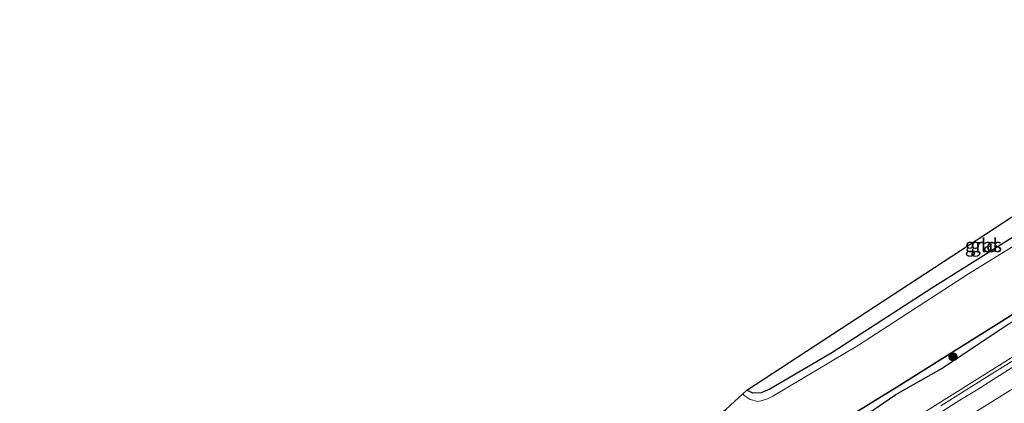
# Model space of a CAD drawing. Units: metres. Extents: x 120254 to 125705, y 500000 to 506250.
# Drawn here: x 122393 to 122572, y 501410 to 501480 of the extents above; entities that cross this region are included whole.
import ezdxf
from ezdxf.enums import TextEntityAlignment as Align

# ---------------------------------------------------------------- set-up
doc = ezdxf.new("R2010")
doc.units = ezdxf.units.M
doc.layers.get('0').update_dxf_attribs({"lineweight": 25})
for name, color, linetype, lineweight in [('B-ME-BV-GELEIDECONSTRUCTIE-GELEIDERAIL-L-B1', 213, 'BV-GELEIDERAIL', 18), ('B-ME-GR-BOOM-S-B1', 93, 'Continuous', 18), ('B-ME-GW-INSTEEKWATERGANG-L-B1', 10, 'Continuous', 25), ('B-ME-IE-GRASLAND-GV-B6', 93, 'Continuous', 18), ('B-ME-IE-GRONDWERKLIJN-GROND_INGERICHT-GV-B6', 253, 'Continuous', 18), ('B-ME-KG-KADASTRAAL-OPNAMEDTMGRENS-L-B1', 10, 'Continuous', 25), ('B-ME-OB-BESCHOEIING-GV-B6', 10, 'Continuous', 25), ('B-ME-OG-WATER-GV-B6', 153, 'Continuous', 18), ('B-ME-VH-VERH_SOORT-BITUMEN-GV-B6', 8, 'IE-TERREINAFSCHEIDING-NATUURLIJK-HOUTWAL', 18), ('B-ME-VW-MARKERING-STREEP-015-L-B1', 7, 'Continuous', 18)]:
    doc.layers.add(name, color=color, linetype=linetype, lineweight=lineweight)
doc.styles.add('NLCS-ISO', font='NLCS-ISO.TTF')
doc.linetypes.add('BV-GELEIDERAIL', pattern='A,10,-3,[108,NLCS.SHX,S=1,R=0,X=0,Y=0],-3', length=16)
doc.linetypes.add('IE-TERREINAFSCHEIDING-NATUURLIJK-HOUTWAL', pattern='A,7,-1.5,[67,NLCS.SHX,S=0.75,R=45,X=0,Y=0],-1.5,7,-1.5,[70,NLCS.SHX,S=0.75,R=0,X=0,Y=0],-1.5', length=20)

# ---------------------------------------------------------------- blocks, each defined once
blk = doc.blocks.new('boom')
blk.add_hatch(color=256).paths.add_polyline_path([(-0.75, 0, 1), (0.75, 0, 1)])
blk.add_circle((0, 0), 0.75)

msp = doc.modelspace()

# ---------------------------------------------------------------- linework, layer by layer
at = {"layer": 'B-ME-BV-GELEIDECONSTRUCTIE-GELEIDERAIL-L-B1'}
msp.add_polyline3d([(122403.406, 501312.269, -2.29), (122408.664, 501315.549, -2.292), (122418.843, 501321.888, -2.318), (122429.026, 501328.252, -2.334), (122439.193, 501334.607, -2.363), (122449.352, 501340.968, -2.383), (122459.531, 501347.327, -2.448), (122469.715, 501353.686, -2.492), (122479.865, 501360.012, -2.537), (122493.319, 501368.456, -2.604), (122509.161, 501378.328, -2.66), (122523.914, 501387.439, -2.68), (122540.842, 501398.059, -2.693), (122554.38, 501406.537, -2.677), (122574.716, 501419.27, -2.597), (122587.136, 501427.003, -2.541), (122605.248, 501438.293, -2.482), (122608.626, 501440.432, -2.478), (122618.812, 501446.787, -2.475), (122635.764, 501457.381, -2.487), (122644.422, 501462.773, -2.484)], dxfattribs=at)
at = {"layer": 'B-ME-GW-INSTEEKWATERGANG-L-B1'}
for points in [[(122609.005, 501467.234, -4.186), (122609.812, 501464.962, -4.153), (122609.922, 501463.53, -4.129), (122609.548, 501462.831, -4.129), (122609.101, 501462.268, -4.129), (122598.115, 501455.781, -4.084), (122580.161, 501444.363, -4.099), (122558.813, 501430.97, -4.171), (122540.668, 501419.214, -4.156), (122529.397, 501412.62, -4.12), (122527.8, 501411.958, -4.12), (122526.275, 501411.885, -4.12), (122525.202, 501412.465, -4.12)], [(122552.302, 501411.665, -3.804), (122560.514, 501416.302, -3.755), (122572.713, 501424.474, -3.804), (122581.139, 501429.257, -3.759), (122593.356, 501437.088, -3.757)], [(122506.779, 501383.131, -3.742), (122516.978, 501389.549, -3.773), (122523.248, 501393.285, -3.687), (122532.278, 501398.891, -3.755), (122537.651, 501401.695, -3.585), (122552.302, 501411.665, -3.804)]]:
    msp.add_polyline3d(points, dxfattribs=at)
at = {"layer": 'B-ME-IE-GRASLAND-GV-B6'}
for points in [[(122532.05, 501400.375, -4.252), (122552.037, 501412.703, -4.216), (122573.204, 501425.946, -4.3), (122603.953, 501445.177, -4.33), (122619.688, 501455.113, -4.378), (122640.796, 501468.42, -4.372), (122641.768, 501466.908, -3.444), (122641.724, 501466.881, -3.444), (122633.359, 501461.538, -3.546), (122624.523, 501456.069, -3.642), (122616.726, 501451.474, -3.668), (122605.035, 501444.284, -3.723), (122593.356, 501437.088, -3.757), (122581.139, 501429.257, -3.759), (122572.713, 501424.474, -3.804), (122560.514, 501416.302, -3.755), (122552.302, 501411.665, -3.804), (122537.651, 501401.695, -3.585)], [(122537.651, 501401.695, -3.585), (122552.302, 501411.665, -3.804), (122560.514, 501416.302, -3.755), (122572.713, 501424.474, -3.804), (122581.139, 501429.257, -3.759), (122593.356, 501437.088, -3.757), (122605.035, 501444.284, -3.723), (122616.726, 501451.474, -3.668), (122624.523, 501456.069, -3.642), (122633.359, 501461.538, -3.546), (122641.724, 501466.881, -3.444), (122641.768, 501466.908, -3.444), (122644.767, 501462.235, -3.242)], [(122644.767, 501462.235, -3.242), (122636.832, 501457.293, -3.24), (122628.358, 501451.983, -3.23), (122619.873, 501446.691, -3.22), (122611.392, 501441.392, -3.225), (122602.902, 501436.107, -3.25), (122594.409, 501430.827, -3.265), (122585.937, 501425.515, -3.3), (122577.453, 501420.221, -3.335), (122568.976, 501414.915, -3.38), (122560.497, 501409.613, -3.425)], [(122588.111, 501447.566, -4.561), (122565.486, 501433.613, -4.561), (122545.472, 501420.607, -4.561), (122529.907, 501411.365, -4.561), (122528.933, 501410.878, -4.561), (122527.962, 501410.551, -4.561), (122527.184, 501410.384, -4.561)], [(122527.184, 501410.384, -4.561), (122525.785, 501410.728, -4.561), (122524.741, 501411.486, -4.561), (122524.4912, 501411.8125, -4.561), (122525.202, 501412.465, -4.12), (122526.275, 501411.885, -4.12), (122527.8, 501411.958, -4.12), (122529.397, 501412.62, -4.12), (122540.668, 501419.214, -4.156), (122558.813, 501430.97, -4.171), (122580.161, 501444.363, -4.099)]]:
    msp.add_polyline3d(points, dxfattribs=at)
at = {"layer": 'B-ME-IE-GRONDWERKLIJN-GROND_INGERICHT-GV-B6'}
msp.add_polyline3d([(122526.275, 501411.885, -4.12), (122525.202, 501412.465, -4.12), (122609.005, 501467.234, -4.186), (122609.812, 501464.962, -4.153), (122609.922, 501463.53, -4.129), (122609.548, 501462.831, -4.129), (122609.101, 501462.268, -4.129), (122598.115, 501455.781, -4.084), (122580.161, 501444.363, -4.099), (122558.813, 501430.97, -4.171), (122540.668, 501419.214, -4.156), (122529.397, 501412.62, -4.12), (122527.8, 501411.958, -4.12), (122526.275, 501411.885, -4.12)], dxfattribs=at)
at = {"layer": 'B-ME-KG-KADASTRAAL-OPNAMEDTMGRENS-L-B1'}
msp.add_polyline3d([(122392.9976, 501328.3329, -3.8993), (122438.613, 501356.945, -4.042), (122439.7, 501357.204, -4.561), (122441.563, 501358.939, -4.561), (122442.289, 501359.875, -4.105), (122521.296, 501408.879, -4.114), (122522.2415, 501409.747, -4.561), (122524.4912, 501411.8124, -4.561), (122525.202, 501412.465, -4.12), (122609.005, 501467.234, -4.186), (122610.844, 501466.559, -4.561), (122614.519, 501467.171, -4.561), (122615.037, 501468.18, -4.063), (122633.4842, 501479.7993, -4.1714)], dxfattribs=at)
at = {"layer": 'B-ME-OB-BESCHOEIING-GV-B6'}
msp.add_polyline3d([(122532, 501400.456, -4.561), (122551.986, 501412.784, -4.561), (122573.153, 501426.027, -4.561), (122603.902, 501445.258, -4.561), (122619.637, 501455.194, -4.561), (122640.745, 501468.501, -4.561), (122640.796, 501468.42, -4.372), (122619.688, 501455.113, -4.378), (122603.953, 501445.177, -4.33), (122573.204, 501425.946, -4.3), (122552.037, 501412.703, -4.216), (122532.05, 501400.375, -4.252)], dxfattribs=at)
at = {"layer": 'B-ME-OG-WATER-GV-B6'}
for points in [[(122522.2415, 501409.747, -4.561), (122524.4912, 501411.8125, -4.561), (122524.741, 501411.486, -4.561), (122525.785, 501410.728, -4.561), (122527.184, 501410.384, -4.561), (122527.962, 501410.551, -4.561), (122528.933, 501410.878, -4.561), (122529.907, 501411.365, -4.561), (122545.472, 501420.607, -4.561), (122565.486, 501433.613, -4.561), (122588.111, 501447.566, -4.561)], [(122573.153, 501426.027, -4.561), (122551.986, 501412.784, -4.561), (122532, 501400.456, -4.561)]]:
    msp.add_polyline3d(points, dxfattribs=at)
at = {"layer": 'B-ME-VH-VERH_SOORT-BITUMEN-GV-B6'}
msp.add_polyline3d([(122560.497, 501409.613, -3.425), (122568.976, 501414.915, -3.38), (122577.453, 501420.221, -3.335), (122585.937, 501425.515, -3.3), (122594.409, 501430.827, -3.265), (122602.902, 501436.107, -3.25), (122611.392, 501441.392, -3.225), (122619.873, 501446.691, -3.22), (122628.358, 501451.983, -3.23), (122636.832, 501457.293, -3.24), (122644.767, 501462.235, -3.242), (122644.988, 501461.89, -3.211), (122645.283, 501461.43, -3.144), (122645.291, 501461.417, -3.138), (122647.072, 501458.643, -3.07), (122648.961, 501455.699, -2.992), (122650.896, 501452.683, -2.916), (122650.929, 501452.633, -2.921), (122651.63, 501451.54, -2.975)], dxfattribs=at)
at = {"layer": 'B-ME-VW-MARKERING-STREEP-015-L-B1'}
for points in [[(122559.902, 501408.073, -3.326), (122563.932, 501410.611, -3.308), (122566.94, 501412.465, -3.297), (122570.647, 501414.788, -3.275), (122577.344, 501418.982, -3.239), (122584.252, 501423.292, -3.212), (122590.658, 501427.289, -3.188), (122594.817, 501429.875, -3.174), (122598.762, 501432.356, -3.167), (122603.504, 501435.309, -3.15), (122617.103, 501443.808, -3.127), (122645.291, 501461.417, -3.138)], [(122406.058, 501308.169, -2.904), (122415.363, 501313.974, -2.912), (122449.303, 501335.176, -2.993), (122483.2, 501356.326, -3.141), (122518.124, 501378.121, -3.259), (122529.936, 501385.524, -3.271), (122585.004, 501419.871, -3.151), (122618.598, 501440.858, -3.063), (122647.072, 501458.642, -3.07)]]:
    msp.add_polyline3d(points, dxfattribs=at)

# ---------------------------------------------------------------- block references
at = {"layer": 'B-ME-GR-BOOM-S-B1', "rotation": 90}
msp.add_blockref('boom', (122562.676, 501418.517, -3.757), dxfattribs=at)

# ---------------------------------------------------------------- texts
at = {"layer": 'B-ME-IE-GRASLAND-GV-B6', "ltscale": 0.2, "style": 'NLCS-ISO'}
msp.add_text('gras', height=2.5, dxfattribs=at).set_placement((122568.2041, 501438.809), align=Align.MIDDLE_CENTER)
at = {"layer": 'B-ME-IE-GRONDWERKLIJN-GROND_INGERICHT-GV-B6', "ltscale": 0.2, "style": 'NLCS-ISO'}
msp.add_text('gld', height=2.5, dxfattribs=at).set_placement((122568.3289, 501438.7932), align=Align.MIDDLE_CENTER)

doc.saveas('drawing.dxf')
